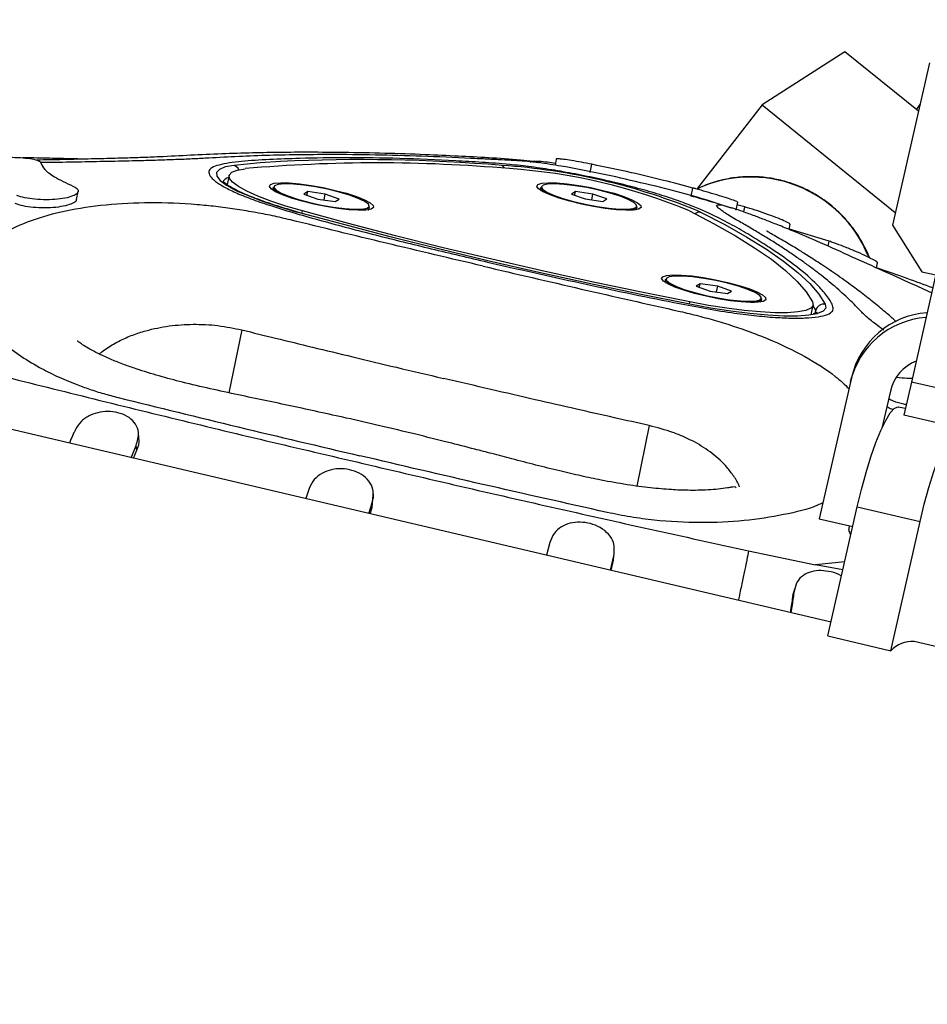
# Model space of a CAD drawing. Units: millimetres. Extents: x 3611 to 21270, y 1916 to 19211.
# Drawn here: x 5751 to 5861, y 11468 to 11589 of the extents above; entities that cross this region are included whole.
import ezdxf

# ---------------------------------------------------------------- set-up
doc = ezdxf.new("R2010")
doc.units = ezdxf.units.MM
doc.layers.add('Dimensions', color=7, linetype='Continuous')
doc.styles.get("Standard").update_dxf_attribs({"font": 'arial.ttf'})
doc.dimstyles.new('ISO-25', dxfattribs={"dimtxt": 2.5, "dimasz": 2.5, "dimexe": 1.25, "dimexo": 0.625, "dimtad": 1, "dimtxsty": 'Standard', "dimcen": 2.5, "dimadec": 0, "dimazin": 0, "dimtfac": 1, "dimtmove": 0, "dimatfit": 3, "dimfxl": 1, "dimarcsym": 0})

# ---------------------------------------------------------------- blocks, each defined once
blk = doc.blocks.new('*D31')
at = {"layer": 'Defpoints', "color": 0, "transparency": 16777216}
for p in [(3610.8, 11868.64), (17705.79, 7844.74), (17705.79, 1951.39)]:
    blk.add_point(p, dxfattribs=at)
at = {"layer": 'Dimensions', "color": 0, "lineweight": -2, "transparency": 16777216}
for p, q in [((3610.8, 11868.02), (3610.8, 1950.14)), ((17705.79, 7844.12), (17705.79, 1950.14)), ((3613.3, 1951.39), (17703.29, 1951.39))]:
    blk.add_line(p, q, dxfattribs=at)
at = {"layer": 'Dimensions', "color": 0, "transparency": 16777216}
for points in [[(3613.3, 1951.8), (3613.3, 1950.97), (3610.8, 1951.39)], [(17703.29, 1951.8), (17703.29, 1950.97), (17705.79, 1951.39)]]:
    blk.add_solid(points, dxfattribs=at)
at = {"layer": 'Dimensions', "color": 0, "transparency": 16777216, "insert": (10658.29, 2079.65), "char_height": 250, "attachment_point": 5}
blk.add_mtext('14095', dxfattribs=at)
blk = doc.blocks.new('*D32')
at = {"layer": 'Defpoints', "color": 0, "transparency": 16777216}
for p in [(5110.8, 11868.63), (16264.09, 8466.51), (16264.09, 3120.7)]:
    blk.add_point(p, dxfattribs=at)
at = {"layer": 'Dimensions', "color": 0, "lineweight": -2, "transparency": 16777216}
for p, q in [((5110.8, 11868), (5110.8, 3119.45)), ((16264.09, 8465.89), (16264.09, 3119.45)), ((5113.3, 3120.7), (16261.59, 3120.7))]:
    blk.add_line(p, q, dxfattribs=at)
at = {"layer": 'Dimensions', "color": 0, "transparency": 16777216}
for points in [[(5113.3, 3121.12), (5113.3, 3120.29), (5110.8, 3120.7)], [(16261.59, 3121.12), (16261.59, 3120.29), (16264.09, 3120.7)]]:
    blk.add_solid(points, dxfattribs=at)
at = {"layer": 'Dimensions', "color": 0, "transparency": 16777216, "insert": (10687.44, 3249.06), "char_height": 250, "attachment_point": 5}
blk.add_mtext('11153', dxfattribs=at)

msp = doc.modelspace()

# ---------------------------------------------------------------- linework, layer by layer
for p, q in [((5849.69, 11515.02), (5524.04, 11591.48)), ((5851.37, 11584.64), (5841.29, 11578.14)), ((5860.36, 11577.38), (5851.37, 11584.64)), ((5861.71, 11583.29), (5857.19, 11563.46)), ((5841.29, 11578.14), (5833.38, 11567.99)), ((5841.29, 11578.14), (5857.54, 11565)), ((5860.54, 11578.18), (5860.09, 11577.6)), ((5816.14, 11571.53), (5815.99, 11570.79)), ((5820.3, 11569.91), (5820.5, 11570.9)), ((5776.18, 11569.52), (5775.96, 11568.42)), ((5757.55, 11566.59), (5757.76, 11567.58)), ((5781.59, 11568.11), (5781.54, 11567.89)), ((5781.54, 11567.89), (5781.61, 11567.68)), ((5785.79, 11567.57), (5785.33, 11567.27)), ((5785.33, 11567.27), (5787.01, 11566.66)), ((5785.7, 11567.13), (5785.79, 11567.57)), ((5787.94, 11567.27), (5785.79, 11567.57)), ((5787.8, 11566.56), (5787.94, 11567.27)), ((5789.63, 11566.66), (5787.94, 11567.27)), ((5814.26, 11568.11), (5814.22, 11567.89)), ((5814.26, 11567.7), (5814.22, 11567.8)), ((5818.47, 11567.57), (5818, 11567.27)), ((5818, 11567.27), (5819.69, 11566.67)), ((5818.38, 11567.13), (5818.47, 11567.57)), ((5820.62, 11567.27), (5818.47, 11567.57)), ((5820.47, 11566.56), (5820.62, 11567.27)), ((5822.3, 11566.67), (5820.62, 11567.27)), ((5832.63, 11567.01), (5832.83, 11568)), ((5787.01, 11566.66), (5789.16, 11566.36)), ((5789.16, 11566.36), (5789.63, 11566.66)), ((5819.69, 11566.67), (5821.84, 11566.36)), ((5821.84, 11566.36), (5822.3, 11566.67)), ((5838.12, 11565.28), (5838.32, 11566.27)), ((5785.08, 11564.91), (5785.14, 11565.2)), ((5793.3, 11565.5), (5793.35, 11565.72)), ((5825.83, 11565.33), (5825.98, 11565.5)), ((5825.98, 11565.5), (5826.02, 11565.72)), ((5839.15, 11565.7), (5838.21, 11565.95)), ((5839.03, 11565.08), (5839.15, 11565.7)), ((5864.01, 11564.15), (5859.5, 11544.32)), ((5844.6, 11562.93), (5844.72, 11563.57)), ((5849.46, 11561.51), (5844.61, 11562.99)), ((5857.19, 11563.46), (5860.78, 11557.79)), ((5849.34, 11560.9), (5849.46, 11561.51)), ((5855.25, 11558.25), (5855.37, 11558.85)), ((5860.78, 11557.79), (5862.48, 11557.41)), ((5829.49, 11556.87), (5829.45, 11556.64)), ((5833.7, 11556.32), (5833.23, 11556.02)), ((5833.23, 11556.02), (5834.92, 11555.42)), ((5833.61, 11555.88), (5833.7, 11556.32)), ((5835.85, 11556.02), (5833.7, 11556.32)), ((5834.92, 11555.42), (5837.07, 11555.12)), ((5835.7, 11555.31), (5835.85, 11556.02)), ((5837.53, 11555.42), (5835.85, 11556.02)), ((5837.07, 11555.12), (5837.53, 11555.42)), ((5832.4, 11553.82), (5832.45, 11554.09)), ((5841.21, 11554.25), (5841.25, 11554.47)), ((5847.28, 11552.51), (5847.52, 11553.71)), ((5847.83, 11553.05), (5847.5, 11553.61)), ((5847.75, 11552.73), (5847.83, 11553.05)), ((5777.76, 11550.68), (5776.14, 11543.01)), ((5852.06, 11544.31), (5852.19, 11544.89)), ((5852.06, 11544.31), (5848.26, 11527.61)), ((5856.94, 11543.2), (5855.9, 11538.67)), ((5859.5, 11544.32), (5858.57, 11540.26)), ((5865.35, 11542.98), (5859.5, 11544.32)), ((5858.76, 11541.07), (5857.92, 11541.26)), ((5864.42, 11538.93), (5858.57, 11540.26)), ((5827.5, 11539), (5825.99, 11531.62)), ((5764.23, 11535.08), (5764.83, 11536.57)), ((5764.51, 11535.02), (5764.92, 11536.01)), ((5764.92, 11536.01), (5764.83, 11536.57)), ((5785.97, 11531.34), (5785.55, 11530.08)), ((5793.66, 11529.02), (5793.75, 11530.02)), ((5793.25, 11528.27), (5793.65, 11529.56)), ((5793.42, 11528.23), (5793.66, 11529.02)), ((5793.66, 11529.02), (5793.65, 11529.56)), ((5849.3, 11513.33), (5852.89, 11529.1)), ((5852.89, 11529.1), (5860.57, 11527.29)), ((5848.26, 11527.61), (5852.34, 11526.68)), ((5851.92, 11526.78), (5851.89, 11526.66)), ((5856.98, 11511.52), (5860.57, 11527.29)), ((5815.36, 11524.74), (5814.96, 11523.17)), ((5822.78, 11521.34), (5823.18, 11523.09)), ((5823.11, 11522.56), (5823.18, 11523.09)), ((5839.63, 11523.7), (5847.78, 11522.02)), ((5822.83, 11521.32), (5823.11, 11522.56)), ((5851.36, 11522.36), (5847.78, 11522.02)), ((5851.14, 11521.41), (5847.78, 11522.02)), ((5845.01, 11518.25), (5845.19, 11518.79)), ((5849.3, 11513.33), (5856.98, 11511.52)), ((6185.51, 11436.16), (5859.86, 11512.63))]:
    msp.add_line(p, q)
at = {"flags": 128}
for points in [[(5782.48, 11571.24), (5779.99, 11571.07), (5776.8, 11570.76)], [(5776.8, 11570.76), (5775.72, 11570.57), (5775, 11570.28), (5774.65, 11569.91), (5774.69, 11569.45), (5775.1, 11568.93), (5775.89, 11568.35), (5777.03, 11567.72), (5778.5, 11567.07), (5780.26, 11566.4), (5782.28, 11565.73), (5784.51, 11565.07)], [(5785.14, 11565.2), (5783.12, 11565.79), (5781.29, 11566.4), (5779.69, 11567.01), (5778.36, 11567.6), (5777.32, 11568.17), (5776.61, 11568.7), (5776.23, 11569.17), (5776.2, 11569.59), (5776.51, 11569.93), (5777.17, 11570.19), (5778.15, 11570.36)], [(5791.73, 11566.97), (5792.71, 11566.58), (5793.41, 11566.21), (5793.79, 11565.88), (5793.82, 11565.61), (5793.52, 11565.41), (5792.89, 11565.3), (5791.97, 11565.28), (5790.8, 11565.35), (5789.46, 11565.5), (5788.01, 11565.74), (5786.53, 11566.04), (5785.1, 11566.39), (5783.8, 11566.77), (5782.7, 11567.16), (5781.86, 11567.54), (5781.32, 11567.89), (5781.11, 11568.2), (5781.24, 11568.43), (5781.71, 11568.59), (5782.49, 11568.65), (5783.54, 11568.63), (5784.8, 11568.52), (5786.21, 11568.32), (5787.69, 11568.05), (5789.15, 11567.72), (5790.52, 11567.36), (5791.73, 11566.97)], [(5781.93, 11567.74), (5782.56, 11567.38), (5783.49, 11567), (5784.68, 11566.61), (5786.04, 11566.25), (5787.49, 11565.93), (5788.94, 11565.68), (5790.3, 11565.5), (5791.48, 11565.42), (5792.41, 11565.44), (5793.03, 11565.55), (5793.3, 11565.75), (5793.21, 11566.03), (5792.75, 11566.37), (5791.96, 11566.74), (5790.9, 11567.13), (5789.61, 11567.5), (5788.2, 11567.85), (5786.73, 11568.14), (5785.32, 11568.35), (5784.04, 11568.48), (5782.97, 11568.51), (5782.19, 11568.45), (5781.74, 11568.29), (5781.66, 11568.05), (5781.93, 11567.74)], [(5824.41, 11566.97), (5825.38, 11566.58), (5826.08, 11566.21), (5826.46, 11565.88), (5826.5, 11565.61), (5826.19, 11565.41), (5825.56, 11565.3), (5824.64, 11565.28), (5823.48, 11565.35), (5822.13, 11565.5), (5820.68, 11565.74), (5819.21, 11566.04), (5817.78, 11566.39), (5816.48, 11566.77), (5815.38, 11567.16), (5814.53, 11567.54), (5813.99, 11567.89), (5813.78, 11568.2), (5813.91, 11568.43), (5814.39, 11568.59), (5815.17, 11568.65), (5816.22, 11568.63), (5817.48, 11568.52), (5818.89, 11568.32), (5820.36, 11568.05), (5821.82, 11567.72), (5823.2, 11567.36), (5824.41, 11566.97)], [(5821.35, 11567.74), (5819.89, 11568.05), (5818.45, 11568.29), (5817.12, 11568.45), (5815.97, 11568.51), (5815.09, 11568.48), (5814.53, 11568.35), (5814.32, 11568.14), (5814.47, 11567.85), (5814.99, 11567.51), (5815.82, 11567.13), (5816.93, 11566.74), (5818.25, 11566.37), (5819.68, 11566.03), (5821.14, 11565.75), (5822.54, 11565.55), (5823.79, 11565.44), (5824.81, 11565.42), (5825.53, 11565.5), (5825.92, 11565.68), (5825.95, 11565.93), (5825.61, 11566.25), (5824.93, 11566.61), (5823.95, 11567), (5822.73, 11567.38), (5821.35, 11567.74)], [(5781.88, 11567.7), (5781.6, 11568.01), (5781.59, 11568.11)], [(5793.35, 11565.72), (5793.34, 11565.69), (5793.07, 11565.49), (5792.44, 11565.38), (5791.5, 11565.36), (5790.31, 11565.44), (5788.94, 11565.62), (5787.48, 11565.87), (5786.02, 11566.19), (5784.64, 11566.56), (5783.45, 11566.95), (5782.51, 11567.34), (5781.88, 11567.7)], [(5814.22, 11567.89), (5814.25, 11567.74), (5814.28, 11567.68)], [(5826.02, 11565.72), (5825.96, 11565.62), (5825.57, 11565.44), (5824.84, 11565.36), (5823.81, 11565.38), (5822.55, 11565.49), (5821.14, 11565.69), (5819.66, 11565.97), (5818.22, 11566.31), (5816.9, 11566.69), (5815.78, 11567.08), (5814.93, 11567.46), (5814.42, 11567.81), (5814.26, 11568.1), (5814.26, 11568.11)], [(5832.46, 11553.81), (5826.29, 11555.05), (5820.14, 11556.35), (5814.01, 11557.7), (5807.94, 11559.09), (5801.94, 11560.53), (5796.02, 11562.01), (5790.2, 11563.53), (5784.51, 11565.07)], [(5832.45, 11554.09), (5826.36, 11555.31), (5820.29, 11556.59), (5814.25, 11557.92), (5808.26, 11559.3), (5802.34, 11560.72), (5796.5, 11562.18), (5790.76, 11563.67), (5785.14, 11565.2)], [(5793.16, 11565.33), (5793.2, 11565.36), (5793.3, 11565.5)], [(5825.93, 11565.41), (5825.9, 11565.36), (5825.87, 11565.34)], [(5832.41, 11565.2), (5835.35, 11563.67), (5838.01, 11562.18), (5840.36, 11560.72), (5842.41, 11559.3), (5844.15, 11557.92), (5845.57, 11556.59), (5846.67, 11555.31), (5847.45, 11554.09)], [(5833.75, 11565.07), (5836.73, 11563.53), (5839.42, 11562.01), (5841.8, 11560.53), (5843.88, 11559.09), (5845.64, 11557.7), (5847.09, 11556.35), (5848.2, 11555.05), (5848.99, 11553.81)], [(5839.64, 11555.72), (5840.62, 11555.33), (5841.31, 11554.96), (5841.69, 11554.63), (5841.73, 11554.36), (5841.42, 11554.16), (5840.79, 11554.05), (5839.87, 11554.03), (5838.71, 11554.1), (5837.36, 11554.25), (5835.91, 11554.49), (5834.44, 11554.79), (5833.01, 11555.14), (5831.71, 11555.52), (5830.61, 11555.91), (5829.76, 11556.3), (5829.22, 11556.65), (5829.01, 11556.95), (5829.15, 11557.18), (5829.62, 11557.34), (5830.4, 11557.41), (5831.45, 11557.38), (5832.71, 11557.27), (5834.12, 11557.07), (5835.59, 11556.8), (5837.05, 11556.48), (5838.43, 11556.11), (5839.64, 11555.72)], [(5829.45, 11556.64), (5829.45, 11556.59), (5829.51, 11556.44)], [(5839.75, 11554.11), (5838.64, 11554.16), (5837.32, 11554.3), (5835.88, 11554.53), (5834.4, 11554.83), (5832.99, 11555.19), (5831.73, 11555.57), (5830.69, 11555.96), (5829.95, 11556.33), (5829.55, 11556.66), (5829.49, 11556.87)], [(5839.73, 11554.17), (5840.56, 11554.22), (5841.06, 11554.36), (5841.21, 11554.59), (5841, 11554.89), (5840.43, 11555.24), (5839.54, 11555.62), (5838.39, 11556.01), (5837.06, 11556.38), (5835.61, 11556.7), (5834.16, 11556.97), (5832.78, 11557.16), (5831.56, 11557.25), (5830.58, 11557.25), (5829.91, 11557.16), (5829.58, 11556.97), (5829.61, 11556.7), (5830.01, 11556.38), (5830.74, 11556.01), (5831.77, 11555.62), (5833.02, 11555.24), (5834.42, 11554.89), (5835.88, 11554.59), (5837.31, 11554.36), (5838.62, 11554.22), (5839.73, 11554.17)], [(5847.45, 11554.09), (5847.51, 11553.67), (5847.22, 11553.32), (5846.6, 11553.06), (5845.64, 11552.87), (5844.38, 11552.78), (5842.85, 11552.78), (5841.08, 11552.87), (5839.1, 11553.06), (5836.98, 11553.32), (5834.74, 11553.67), (5832.45, 11554.09)], [(5841.06, 11554.08), (5841.18, 11554.18), (5841.21, 11554.25)], [(5848.01, 11552.66), (5847, 11552.47), (5845.61, 11552.37), (5843.92, 11552.37), (5841.97, 11552.47), (5839.79, 11552.67), (5837.45, 11552.97), (5834.99, 11553.35), (5832.46, 11553.81)], [(5848.99, 11553.81), (5849.06, 11553.35), (5848.74, 11552.97), (5848.05, 11552.67), (5848.01, 11552.66)], [(5852.89, 11529.1), (5853.41, 11531.21), (5853.97, 11533.26), (5854.57, 11535.18), (5855.18, 11536.92), (5855.79, 11538.42), (5856.38, 11539.64), (5856.93, 11540.54), (5857.42, 11541.09), (5857.84, 11541.27), (5857.92, 11541.26)], [(5860.57, 11527.29), (5861.08, 11529.41), (5861.65, 11531.46), (5862.25, 11533.38), (5862.86, 11535.12), (5863.47, 11536.62), (5864.06, 11537.84), (5864.6, 11538.74), (5865.1, 11539.29), (5865.51, 11539.47), (5865.85, 11539.29), (5866.09, 11538.74), (5866.23, 11537.84), (5866.26, 11536.87)]]:
    msp.add_lwpolyline(points, dxfattribs=at)
for centre, radius, start, end in [((5794.28, 11385.19), 185.88, 85.0207, 94.9802), ((5792.32, 11361.15), 210.32, 85.3103, 92.6803), ((5776.51, 11569.86), 0.948, 23.3836, 71.9483), ((5804.46, 11494.81), 76.12, 67.3754, 86.1965), ((5809.19, 11570.17), 0.67, 20.0012, 61.6218), ((5805.83, 11501.43), 69.09, 67.3754, 86.1965), ((5776.29, 11568.38), 0.92, 99.6976, 160.8343), ((5839.88, 11553.83), 15.51, 22.259, 115.1838), ((5833.69, 11564.17), 0.902, 86.5092, 131.1129), ((5840.17, 11555.65), 1.6, 254.7376, 312.5077), ((5848.82, 11552.81), 1.02, 79.8972, 166.6258), ((5862.12, 11542.61), 10.18, 93.9165, 167.0528), ((5861.99, 11542.03), 10.18, 93.9165, 167.0528), ((5862.01, 11542.04), 5.2, 111.5245, 167.1014), ((5859.54, 11509.15), 3.49, 84.7384, 137.1983)]:
    msp.add_arc(centre, radius, start, end)
for points, knots in [([(5813.54, 11571.19), (5813.46, 11571.2), (5812.9, 11571.29), (5811.02, 11571.49), (5808.02, 11571.7), (5804.15, 11571.89), (5799.82, 11572.09), (5795.16, 11572.25), (5790.43, 11572.34), (5786.37, 11572.37), (5782.82, 11572.36), (5779.39, 11572.3), (5775.72, 11572.2), (5771.93, 11572.03), (5768.82, 11571.85), (5766.16, 11571.74), (5764.1, 11571.67), (5761.52, 11571.6), (5758.78, 11571.53), (5755.91, 11571.47), (5753.88, 11571.43), (5752.82, 11571.42), (5752.66, 11571.42)], [0, 0, 0, 0, 0.004499, 0.032748, 0.103101, 0.166282, 0.23138, 0.312621, 0.395697, 0.466044, 0.519391, 0.580864, 0.648756, 0.719404, 0.79027, 0.826903, 0.857137, 0.890591, 0.92948, 0.963022, 0.994622, 1, 1, 1, 1]), ([(5773.26, 11571.67), (5774.47, 11571.74), (5776.87, 11571.88), (5780.62, 11572.02), (5784.48, 11572.1), (5788.93, 11572.14), (5793.97, 11572.09), (5799.72, 11571.94), (5803.69, 11571.76), (5805.7, 11571.66)], [0, 0, 0, 0, 0.125305, 0.250362, 0.37523, 0.499997, 0.667753, 0.83145, 1, 1, 1, 1]), ([(5745.02, 11570.91), (5745.04, 11570.99), (5745.09, 11571.16), (5745.72, 11571.4), (5746.69, 11571.59), (5747.95, 11571.72), (5749.35, 11571.77), (5750.74, 11571.73), (5751.94, 11571.61), (5752.8, 11571.41), (5753.14, 11571.22), (5753.18, 11571.11), (5753.19, 11571.08)], [0, 0, 0, 0, 0.104527, 0.209017, 0.314538, 0.422282, 0.532207, 0.643275, 0.753785, 0.86223, 0.968137, 1, 1, 1, 1]), ([(5758.43, 11571.53), (5757.95, 11571.54), (5756.54, 11571.58), (5754.15, 11571.64), (5752.14, 11571.68), (5751.04, 11571.69), (5750.97, 11571.69)], [0, 0, 0, 0, 0.19033, 0.553027, 0.97335, 1, 1, 1, 1]), ([(5753.17, 11571.14), (5753.42, 11571.14), (5754.96, 11571.16), (5757.72, 11571.21), (5761.39, 11571.28), (5764.55, 11571.35), (5767.23, 11571.42), (5769.45, 11571.5), (5771.5, 11571.57), (5772.67, 11571.64), (5773.26, 11571.67)], [0, 0, 0, 0, 0.031755, 0.192878, 0.353443, 0.515562, 0.636297, 0.756677, 0.877974, 1, 1, 1, 1]), ([(5753.19, 11571.08), (5753.31, 11570.82), (5753.56, 11570.29), (5754.81, 11569.32), (5756.31, 11568.62), (5757.12, 11568.23)], [0, 0, 0, 0, 0.306277, 0.621437, 1, 1, 1, 1]), ([(5822.94, 11568.76), (5823.89, 11568.53), (5825.8, 11568.07), (5828.46, 11567.3), (5830.87, 11566.52), (5833.4, 11565.55), (5835.85, 11564.43), (5838.25, 11563.16), (5840.29, 11561.93), (5842.82, 11560.33), (5845.66, 11558.37), (5847.8, 11556.45), (5849.18, 11554.88), (5849.9, 11553.84), (5850.01, 11553.09), (5849.56, 11552.64), (5848.53, 11552.32), (5847.04, 11552.14), (5845.14, 11552.1), (5842.9, 11552.19), (5840.35, 11552.42), (5837.39, 11552.79), (5834.06, 11553.34), (5827.87, 11554.54), (5819.05, 11556.39), (5809.18, 11558.62), (5800.86, 11560.59), (5794.05, 11562.26), (5787.47, 11563.99), (5782.44, 11565.45), (5779.05, 11566.59), (5777.11, 11567.37), (5775.57, 11568.12), (5774.44, 11568.83), (5773.79, 11569.48), (5773.64, 11570.04), (5774, 11570.5), (5775.23, 11570.94), (5777.63, 11571.27), (5781.08, 11571.49), (5785.4, 11571.64), (5790.56, 11571.74), (5796.94, 11571.64), (5802.56, 11571.39), (5807.05, 11571.14), (5810.07, 11570.93), (5813.07, 11570.6), (5815.9, 11570.18), (5818.83, 11569.66), (5821.19, 11569.17), (5822.55, 11568.85), (5822.94, 11568.76)], [0, 0, 0, 0, 0.0124268, 0.0248543, 0.0372994, 0.049742, 0.0709735, 0.0923114, 0.1137674, 0.1351608, 0.177388, 0.2196118, 0.2454231, 0.2712134, 0.2842102, 0.2971779, 0.3102333, 0.323291, 0.3357539, 0.3482176, 0.3608683, 0.3735116, 0.388393, 0.4033365, 0.4516061, 0.4998723, 0.5295116, 0.5592836, 0.5888224, 0.6181418, 0.6305316, 0.6429222, 0.6552872, 0.667652, 0.680327, 0.6930016, 0.7055902, 0.7181789, 0.7439805, 0.7699427, 0.7959135, 0.8342872, 0.8727205, 0.9110945, 0.9283423, 0.9455522, 0.9579065, 0.9702543, 0.9825988, 0.9949436, 1, 1, 1, 1]), ([(5805.7, 11571.66), (5806.38, 11571.63), (5807.74, 11571.56), (5809.5, 11571.48), (5811.03, 11571.39), (5812.55, 11571.29), (5813.17, 11571.22), (5813.54, 11571.18)], [0, 0, 0, 0, 0.182439, 0.363655, 0.545831, 0.728453, 1, 1, 1, 1]), ([(5816.04, 11571.01), (5815.71, 11571.06), (5814.96, 11571.17), (5813.98, 11571.25), (5813.27, 11571.25), (5812.93, 11571.21), (5812.99, 11571.14), (5813, 11571.13)], [0, 0, 0, 0, 0.192763, 0.437363, 0.690671, 0.952786, 1, 1, 1, 1]), ([(5813.54, 11571.18), (5813.71, 11571.17), (5813.98, 11571.15), (5814.03, 11571.13), (5814.05, 11571.12)], [0, 0, 0, 0, 0.652709, 1, 1, 1, 1]), ([(5837.32, 11565.62), (5836.97, 11565.73), (5833.41, 11566.97), (5826.53, 11568.67), (5819.08, 11570.33), (5814.94, 11570.96), (5814.04, 11571.1)], [0, 0, 0, 0, 0.0454154, 0.4717756, 0.8864475, 1, 1, 1, 1]), ([(5820.5, 11570.9), (5820.06, 11570.98), (5819.19, 11571.15), (5817.98, 11571.36), (5816.97, 11571.51), (5816.35, 11571.57), (5816.08, 11571.57), (5816.15, 11571.53), (5816.15, 11571.53)], [0, 0, 0, 0, 0.195497, 0.390936, 0.588146, 0.789869, 0.996338, 1, 1, 1, 1]), ([(5832.83, 11568), (5831.65, 11568.31), (5829.24, 11568.95), (5825.06, 11569.95), (5822.11, 11570.56), (5820.5, 11570.9)], [0, 0, 0, 0, 0.306238, 0.621356, 1, 1, 1, 1]), ([(5784.58, 11565.07), (5784.22, 11565.17), (5783.19, 11565.46), (5781.6, 11565.96), (5779.89, 11566.55), (5778.4, 11567.13), (5777.18, 11567.68), (5776.28, 11568.18), (5775.71, 11568.57), (5775.43, 11568.85), (5775.42, 11568.88), (5775.41, 11568.89)], [0, 0, 0, 0, 0.068535, 0.198697, 0.328552, 0.457743, 0.585802, 0.711845, 0.821717, 0.922138, 1, 1, 1, 1]), ([(5853.03, 11562.17), (5852.6, 11562.78), (5851.99, 11563.65), (5850.92, 11564.8), (5849.93, 11565.72), (5848.64, 11566.71), (5847.18, 11567.6), (5845.55, 11568.35), (5843.77, 11568.93), (5841.89, 11569.3), (5839.93, 11569.43), (5837.92, 11569.31), (5835.92, 11568.89), (5834.36, 11568.4), (5833.52, 11567.95), (5833.29, 11567.83)], [0, 0, 0, 0, 0.099195, 0.140083, 0.207943, 0.27875, 0.355022, 0.435002, 0.518006, 0.603514, 0.691189, 0.78082, 0.872295, 0.965584, 1, 1, 1, 1]), ([(5757.12, 11568.23), (5757.33, 11568.12), (5757.74, 11567.91), (5757.81, 11567.53), (5757.47, 11567.18), (5756.7, 11566.87), (5755.58, 11566.65), (5754.23, 11566.55), (5752.81, 11566.58), (5751.5, 11566.74), (5750.68, 11566.94), (5750.34, 11567.08), (5750.26, 11567.11)], [0, 0, 0, 0, 0.104146, 0.208267, 0.313184, 0.420236, 0.529623, 0.640491, 0.751242, 0.860314, 0.966995, 1, 1, 1, 1]), ([(5838.26, 11566.29), (5838.27, 11566.29), (5838.29, 11566.31), (5837.83, 11566.49), (5836.97, 11566.78), (5835.79, 11567.15), (5834.47, 11567.54), (5833.47, 11567.83), (5832.95, 11567.97), (5832.83, 11568)], [0, 0, 0, 0, 0.100778, 0.272266, 0.445522, 0.617725, 0.786421, 0.950909, 1, 1, 1, 1]), ([(5783.68, 11564.11), (5782.95, 11564.28), (5781.48, 11564.63), (5779.19, 11565.06), (5776.89, 11565.44), (5774.58, 11565.75), (5771.11, 11566.09), (5766.52, 11566.27), (5761.08, 11566.01), (5756.14, 11565.26), (5751.87, 11564.07), (5748.44, 11562.48), (5745.96, 11560.56), (5744.49, 11558.37), (5744.1, 11555.99), (5744.8, 11553.49), (5746.36, 11551.22), (5748.35, 11549.27), (5750.47, 11547.63), (5752.76, 11546.22), (5755.13, 11545.02), (5757.19, 11544.14), (5759.14, 11543.44), (5760.85, 11542.89), (5762.06, 11542.58), (5762.66, 11542.42)], [0, 0, 0, 0, 0.02483, 0.05023, 0.07537, 0.100262, 0.125071, 0.187524, 0.249983, 0.312442, 0.374902, 0.437363, 0.499826, 0.56229, 0.624753, 0.687285, 0.749816, 0.791633, 0.833199, 0.874844, 0.905537, 0.937463, 0.95807, 0.979224, 1, 1, 1, 1]), ([(5757.53, 11566.6), (5757.54, 11566.58), (5757.58, 11566.45), (5757.24, 11566.19), (5756.51, 11565.89), (5755.38, 11565.66), (5754.03, 11565.56), (5752.6, 11565.59), (5751.3, 11565.74), (5750.48, 11565.95), (5750.14, 11566.09), (5750.06, 11566.12)], [0, 0, 0, 0, 0.014851, 0.145359, 0.278552, 0.414679, 0.552666, 0.690502, 0.826224, 0.958942, 1, 1, 1, 1]), ([(5835.49, 11566.19), (5835.08, 11566.31), (5834.26, 11566.56), (5833.26, 11566.84), (5832.75, 11566.98), (5832.63, 11567.01)], [0, 0, 0, 0, 0.429084, 0.868822, 1, 1, 1, 1]), ([(5838.34, 11564), (5838.05, 11564.17), (5837.46, 11564.51), (5836.78, 11564.94), (5836.25, 11565.31), (5835.9, 11565.59), (5835.62, 11565.91), (5835.93, 11566.01), (5836.63, 11565.89), (5837.47, 11565.6), (5837.53, 11565.58)], [0, 0, 0, 0, 0.09703, 0.1962899, 0.2938857, 0.3917092, 0.4896737, 0.734188, 0.9787227, 1, 1, 1, 1]), ([(5861.98, 11555.2), (5861.16, 11555.58), (5859.12, 11556.52), (5855.92, 11557.94), (5852.25, 11559.59), (5848.54, 11561.28), (5845.34, 11562.64), (5843.15, 11563.52), (5841.73, 11564.08), (5840.34, 11564.61), (5838.99, 11565.1), (5838.11, 11565.4), (5837.59, 11565.56), (5837.53, 11565.58)], [0, 0, 0, 0, 0.085326, 0.212016, 0.348691, 0.490089, 0.616505, 0.693844, 0.770918, 0.844955, 0.925309, 0.992527, 1, 1, 1, 1]), ([(5844.68, 11563.58), (5844.68, 11563.6), (5844.68, 11563.65), (5844.18, 11563.91), (5843.29, 11564.29), (5842.08, 11564.74), (5840.76, 11565.2), (5839.76, 11565.52), (5839.27, 11565.66), (5839.15, 11565.7)], [0, 0, 0, 0, 0.115748, 0.28466, 0.456645, 0.627668, 0.793796, 0.953564, 1, 1, 1, 1]), ([(5807.23, 11558.46), (5803.27, 11559.39), (5795.34, 11561.26), (5787.57, 11563.16), (5783.68, 11564.11)], [0, 0, 0, 0, 0.499988, 1, 1, 1, 1]), ([(5853.44, 11552.85), (5853.2, 11553.1), (5852.7, 11553.62), (5851.91, 11554.4), (5851.07, 11555.18), (5850.19, 11555.97), (5849.25, 11556.75), (5848.25, 11557.54), (5847.2, 11558.34), (5846.1, 11559.14), (5844.94, 11559.94), (5843.72, 11560.75), (5842.46, 11561.56), (5841.14, 11562.36), (5839.76, 11563.19), (5838.81, 11563.73), (5838.34, 11564)], [0, 0, 0, 0, 0.0713167, 0.1432464, 0.2149345, 0.2856981, 0.3571315, 0.4290645, 0.4999991, 0.5710892, 0.6430647, 0.7146301, 0.7850825, 0.8567634, 0.9277527, 1, 1, 1, 1]), ([(5857.63, 11551.68), (5857.48, 11551.83), (5856.92, 11552.35), (5855.77, 11553.33), (5854.21, 11554.59), (5852.47, 11555.92), (5850.59, 11557.28), (5848.68, 11558.57), (5846.97, 11559.67), (5845.48, 11560.61), (5844.27, 11561.33), (5843.15, 11561.98), (5842.43, 11562.4), (5841.99, 11562.65), (5841.78, 11562.78), (5841.81, 11562.74), (5841.82, 11562.74)], [0, 0, 0, 0, 0.038472, 0.13644, 0.23378, 0.335155, 0.458856, 0.570925, 0.659604, 0.728445, 0.817063, 0.868474, 0.916073, 0.95735, 0.992785, 1, 1, 1, 1]), ([(5855.36, 11558.86), (5855.37, 11558.86), (5855.44, 11558.87), (5855.19, 11559.05), (5854.59, 11559.39), (5853.57, 11559.89), (5852.31, 11560.44), (5850.97, 11560.97), (5850.02, 11561.32), (5849.56, 11561.47), (5849.46, 11561.51)], [0, 0, 0, 0, 0.009864, 0.16322, 0.323132, 0.487204, 0.650551, 0.808054, 0.957588, 1, 1, 1, 1]), ([(5854.42, 11559.47), (5854.39, 11559.53), (5854.21, 11560.02), (5853.77, 11560.94), (5853.28, 11561.75), (5853.03, 11562.17)], [0, 0, 0, 0, 0.0624021, 0.5226302, 1, 1, 1, 1]), ([(5807.23, 11558.46), (5811.21, 11557.53), (5819.18, 11555.66), (5827.23, 11553.85), (5831.26, 11552.94)], [0, 0, 0, 0, 0.500016, 1, 1, 1, 1]), ([(5862.12, 11555.81), (5861.09, 11556.19), (5858.93, 11557), (5856.52, 11557.81), (5855.25, 11558.24)], [0, 0, 0, 0, 0.474114, 1, 1, 1, 1]), ([(5831.26, 11552.94), (5832.01, 11552.76), (5833.52, 11552.41), (5835.72, 11551.79), (5837.89, 11551.12), (5839.98, 11550.39), (5842.97, 11549.22), (5846.58, 11547.46), (5849.94, 11545.38), (5851.35, 11544.01), (5851.88, 11543.51)], [0, 0, 0, 0, 0.08641, 0.174225, 0.261884, 0.349193, 0.4363, 0.654024, 0.871768, 1, 1, 1, 1]), ([(5848, 11552.84), (5848, 11552.84), (5848.03, 11552.88), (5847.92, 11552.76), (5847.65, 11552.69), (5847.53, 11552.66)], [0, 0, 0, 0, 0.012695, 0.554421, 1, 1, 1, 1]), ([(5856.16, 11550.65), (5856.09, 11550.7), (5855.72, 11550.95), (5855.15, 11551.37), (5854.46, 11551.91), (5853.87, 11552.41), (5853.58, 11552.7), (5853.44, 11552.85)], [0, 0, 0, 0, 0.052186, 0.289226, 0.525221, 0.765383, 1, 1, 1, 1]), ([(5760.32, 11547.74), (5760.42, 11547.83), (5760.74, 11548.1), (5761.56, 11548.66), (5762.8, 11549.38), (5764.38, 11550.06), (5766.36, 11550.71), (5768.36, 11551.12), (5770.32, 11551.32), (5771.81, 11551.38), (5773.31, 11551.35), (5775.34, 11551.18), (5776.79, 11550.88), (5777.76, 11550.68)], [0, 0, 0, 0, 0.0281281, 0.0869305, 0.1964706, 0.2979281, 0.3913635, 0.5474033, 0.6224272, 0.695526, 0.772167, 0.848163, 1, 1, 1, 1]), ([(5777.76, 11550.68), (5779.13, 11550.34), (5781.99, 11549.64), (5786.5, 11548.55), (5791.41, 11547.36), (5796.75, 11546.08), (5800.45, 11545.21), (5802.37, 11544.76)], [0, 0, 0, 0, 0.168611, 0.352916, 0.552916, 0.76861, 1, 1, 1, 1]), ([(5838.1, 11531.41), (5838.08, 11531.47), (5838.05, 11531.56), (5837.55, 11531.47), (5836.51, 11531.29), (5835.17, 11531.16), (5833.5, 11531.09), (5832.01, 11531.09), (5830.05, 11531.17), (5827.55, 11531.39), (5824.68, 11531.78), (5821.86, 11532.28), (5819.11, 11532.86), (5816.46, 11533.48), (5813.64, 11534.18), (5810.88, 11534.9), (5808.4, 11535.55), (5805.81, 11536.22), (5802.72, 11537.01), (5798.85, 11537.97), (5794.69, 11538.97), (5789.64, 11540.12), (5783.88, 11541.38), (5777.16, 11542.77), (5770.74, 11544.17), (5766.22, 11545.44), (5763.24, 11546.48), (5761.87, 11547.03), (5760.54, 11547.62), (5759.37, 11548.21), (5758.57, 11548.69), (5758.01, 11549.05), (5757.66, 11549.34), (5757.63, 11549.31), (5757.62, 11549.3)], [0, 0, 0, 0, 0.0202668, 0.0288165, 0.0366295, 0.0702455, 0.0857569, 0.0998784, 0.1224075, 0.150034, 0.1811794, 0.2158517, 0.2425318, 0.2712071, 0.3038664, 0.3363142, 0.3636729, 0.3870495, 0.4234064, 0.4681479, 0.5172201, 0.5626754, 0.6365711, 0.7089591, 0.7864973, 0.853425, 0.871113, 0.8928616, 0.9148882, 0.9336111, 0.952101, 0.9704771, 0.9880188, 1, 1, 1, 1]), ([(5745.49, 11545.81), (5749.26, 11544.86), (5756.79, 11542.97), (5768.31, 11540.13), (5779.96, 11537.32), (5787.83, 11535.48), (5791.77, 11534.56)], [0, 0, 0, 0, 0.25, 0.5, 0.750001, 1, 1, 1, 1]), ([(5827.5, 11539), (5826.08, 11539.32), (5823.11, 11539.99), (5818.46, 11541.04), (5813.43, 11542.19), (5808.02, 11543.44), (5804.3, 11544.31), (5802.37, 11544.76)], [0, 0, 0, 0, 0.168611, 0.352916, 0.552916, 0.76861, 1, 1, 1, 1]), ([(5857.69, 11544.91), (5858.13, 11544.86), (5858.83, 11544.8), (5859.4, 11544.8), (5859.61, 11544.8)], [0, 0, 0, 0, 0.623045, 1, 1, 1, 1]), ([(5762.66, 11542.42), (5767.52, 11541.22), (5777.24, 11538.82), (5787.19, 11536.49), (5792.16, 11535.32)], [0, 0, 0, 0, 0.499998, 1, 1, 1, 1]), ([(5858.87, 11541.56), (5858.77, 11541.57), (5858.28, 11541.65), (5857.5, 11541.9), (5856.91, 11542.16), (5856.72, 11542.25)], [0, 0, 0, 0, 0.145296, 0.716437, 1, 1, 1, 1]), ([(5857.27, 11540.95), (5857.22, 11540.97), (5856.95, 11541.05), (5856.7, 11541.17), (5856.5, 11541.27)], [0, 0, 0, 0, 0.198207, 1, 1, 1, 1]), ([(5764.83, 11536.57), (5764.99, 11537.11), (5765.27, 11538.04), (5764.83, 11539.2), (5764.06, 11540), (5762.95, 11540.52), (5761.7, 11540.75), (5760.42, 11540.68), (5759.19, 11540.31), (5758.09, 11539.6), (5757.65, 11538.89), (5757.43, 11538.54)], [0, 0, 0, 0, 0.157525, 0.268205, 0.379086, 0.481439, 0.580632, 0.676483, 0.776727, 0.887398, 1, 1, 1, 1]), ([(5757.43, 11538.54), (5757.37, 11538.4), (5757.18, 11538.01), (5756.93, 11537.46), (5756.75, 11537.01), (5756.69, 11536.85)], [0, 0, 0, 0, 0.244189, 0.732749, 1, 1, 1, 1]), ([(5838.52, 11531.51), (5838.51, 11531.55), (5838.36, 11531.99), (5837.85, 11532.8), (5836.84, 11534.16), (5835.57, 11535.34), (5834.15, 11536.34), (5833, 11537.02), (5831.74, 11537.63), (5829.94, 11538.36), (5828.48, 11538.74), (5827.5, 11539)], [0, 0, 0, 0, 0.01091, 0.135797, 0.25081, 0.442884, 0.535233, 0.625213, 0.719553, 0.813099, 1, 1, 1, 1]), ([(5764.92, 11536.01), (5765.09, 11536.44), (5765.28, 11536.92), (5765.17, 11537.33), (5765.16, 11537.37)], [0, 0, 0, 0, 0.9138436, 1, 1, 1, 1]), ([(5765.18, 11537.37), (5765.17, 11537.49), (5765.15, 11537.72), (5765.13, 11537.96), (5765.12, 11538.08)], [0, 0, 0, 0, 0.49996, 1, 1, 1, 1]), ([(5822.35, 11528.4), (5817.28, 11529.53), (5807.16, 11531.79), (5797.16, 11534.15), (5792.16, 11535.32)], [0, 0, 0, 0, 0.499971, 1, 1, 1, 1]), ([(5793.65, 11529.56), (5793.75, 11530.12), (5793.93, 11531.08), (5793.32, 11532.26), (5792.43, 11533.07), (5791.24, 11533.58), (5789.95, 11533.77), (5788.68, 11533.66), (5787.51, 11533.22), (5786.51, 11532.46), (5786.15, 11531.71), (5785.97, 11531.34)], [0, 0, 0, 0, 0.157263, 0.268279, 0.379458, 0.482905, 0.581122, 0.679057, 0.778, 0.888687, 1, 1, 1, 1]), ([(5791.77, 11534.56), (5795.72, 11533.63), (5803.62, 11531.77), (5815.58, 11529.04), (5827.59, 11526.35), (5835.62, 11524.59), (5839.63, 11523.7)], [0, 0, 0, 0, 0.249999, 0.5, 0.75, 1, 1, 1, 1]), ([(5793.8, 11530.01), (5793.8, 11530.12), (5793.81, 11530.33), (5793.81, 11530.54), (5793.81, 11530.65)], [0, 0, 0, 0, 0.499987, 1, 1, 1, 1]), ([(5848.7, 11529.57), (5848.49, 11529.47), (5847.18, 11528.85), (5843.96, 11528.08), (5839.17, 11527.32), (5833.8, 11527.06), (5829.52, 11527.28), (5826.65, 11527.63), (5825.21, 11527.85), (5823.77, 11528.1), (5822.82, 11528.3), (5822.35, 11528.4)], [0, 0, 0, 0, 0.036918, 0.229506, 0.422091, 0.614657, 0.807174, 0.855159, 0.903605, 0.951802, 1, 1, 1, 1]), ([(5823.18, 11523.09), (5823.23, 11523.65), (5823.31, 11524.61), (5822.57, 11525.78), (5821.59, 11526.58), (5820.35, 11527.07), (5819.05, 11527.25), (5817.81, 11527.12), (5816.7, 11526.66), (5815.8, 11525.88), (5815.51, 11525.12), (5815.36, 11524.74)], [0, 0, 0, 0, 0.157062, 0.267835, 0.378722, 0.483441, 0.580743, 0.679051, 0.778037, 0.887715, 1, 1, 1, 1]), ([(5852.12, 11525.71), (5852.02, 11525.89), (5851.82, 11526.22), (5851.91, 11526.51), (5851.95, 11526.65)], [0, 0, 0, 0, 0.52157, 1, 1, 1, 1]), ([(5839.63, 11523.7), (5839.49, 11523), (5839.26, 11521.9), (5838.84, 11519.87), (5838.57, 11518.6), (5838.41, 11517.8), (5838.38, 11517.67)], [0, 0, 0, 0, 0.441072, 0.686825, 0.948216, 1, 1, 1, 1]), ([(5850.97, 11520.64), (5850.96, 11520.65), (5850.6, 11520.91), (5849.7, 11521.16), (5848.44, 11521.35), (5847.26, 11521.21), (5846.26, 11520.75), (5845.48, 11519.95), (5845.29, 11519.18), (5845.19, 11518.79)], [0, 0, 0, 0, 0.00661, 0.168986, 0.325269, 0.480855, 0.641171, 0.817731, 1, 1, 1, 1]), ([(5845.34, 11519.36), (5845.31, 11519.25), (5845.25, 11519.04), (5845.18, 11518.84), (5845.15, 11518.73)], [0, 0, 0, 0, 0.500012, 1, 1, 1, 1]), ([(5845.01, 11518.25), (5844.94, 11517.7), (5844.85, 11517.05), (5844.72, 11516.3), (5844.7, 11516.19)], [0, 0, 0, 0, 0.851076, 1, 1, 1, 1]), ([(5845.19, 11518.79), (5845.11, 11518.24), (5844.99, 11517.4), (5844.84, 11516.47), (5844.79, 11516.17)], [0, 0, 0, 0, 0.6665525, 1, 1, 1, 1]), ([(5845.17, 11518.72), (5845.14, 11518.65), (5845.07, 11518.5), (5845.03, 11518.34), (5845.01, 11518.25)], [0, 0, 0, 0, 0.482222, 1, 1, 1, 1])]:
    msp.add_open_spline(points, degree=3, knots=knots)

# ---------------------------------------------------------------- dimensions: what is measured, and where the dimension line sits
at = {"layer": 'Dimensions'}
for base, p1, p2, picture, middle in [((17705.79, 1951.39), (3610.8, 11868.64), (17705.79, 7844.74), '*D31', (10658.29, 2079.65)), ((16264.09, 3120.7), (5110.8, 11868.63), (16264.09, 8466.51), '*D32', (10687.44, 3249.06))]:
    dim = msp.add_linear_dim(base=base, p1=p1, p2=p2, dimstyle='ISO-25', override={"dimtxt": 250, "dimdec": 0}, dxfattribs=at)
    dim.commit()
    dim.dimension.update_dxf_attribs({"geometry": picture, "text_midpoint": middle})

doc.saveas('drawing.dxf')
